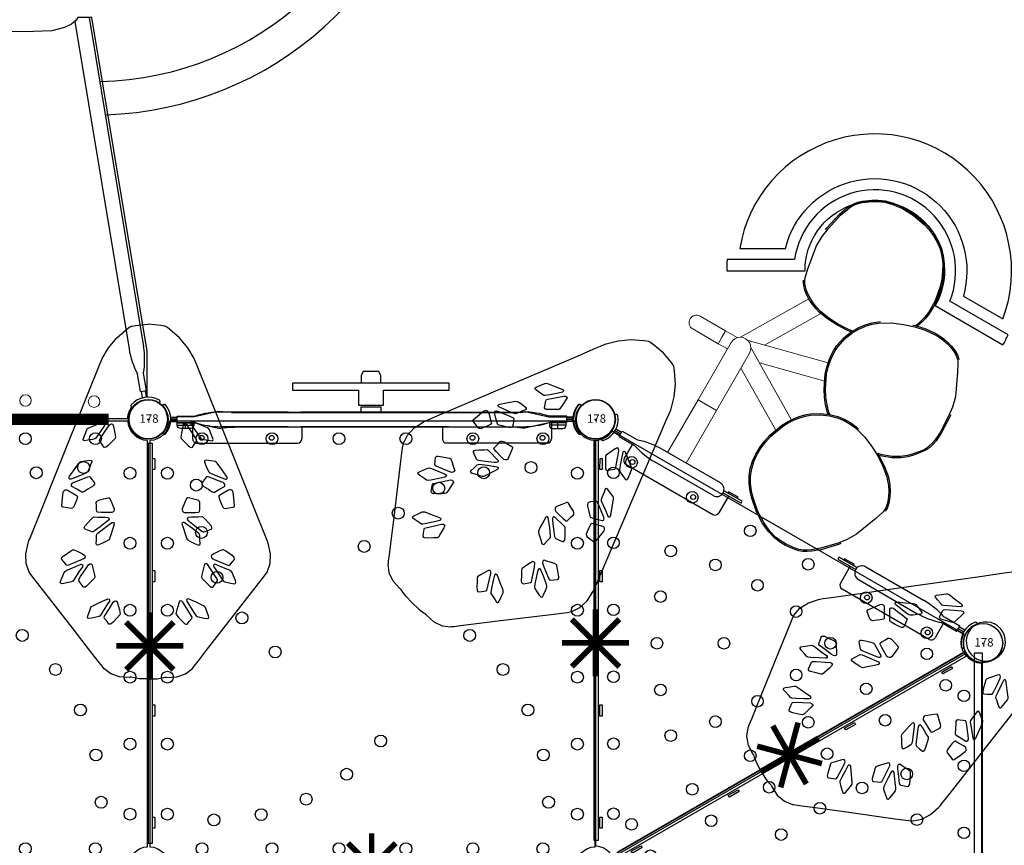
# Model space of a CAD drawing. Extents: x 5359 to 5790, y -5476 to -5115.
# Drawn here: x 5606 to 5694, y -5317 to -5243 of the extents above; entities that cross this region are included whole.
import ezdxf
from ezdxf.enums import TextEntityAlignment as Align

# ---------------------------------------------------------------- set-up
doc = ezdxf.new("R2010")
doc.units = 0
doc.header["$MEASUREMENT"] = 0
doc.layers.get('0').update_dxf_attribs({"color": 5, "linetype": 'CONTINUOUS'})
for name, color, linetype in [('2D_BARK', 38, 'CONTINUOUS'), ('2D_COMPONENT', 5, 'CONTINUOUS'), ('2D_DMPANEL', 5, 'CONTINUOUS'), ('2D_PBACCENT', 250, 'CONTINUOUS'), ('2D_PBGALV', 113, 'CONTINUOUS'), ('2D_PBHWBG', 3, 'CONTINUOUS'), ('2D_PBPOST', 5, 'CONTINUOUS'), ('2D_PBRED', 1, 'CONTINUOUS'), ('2D_PBSLIDE', 40, 'CONTINUOUS'), ('2D_PBSTAINLESS', 132, 'CONTINUOUS'), ('2D_PBVINYL', 1, 'CONTINUOUS'), ('2D_PBVIYNL', 1, 'CONTINUOUS'), ('2D_POST_11', 5, 'CONTINUOUS'), ('2D_ROOF', 4, 'CONTINUOUS'), ('2D_STAINLESS', 132, 'CONTINUOUS'), ('2D_VINYL', 1, 'CONTINUOUS'), ('2D_WOODSLICE', 43, 'CONTINUOUS'), ('CLAMP', 1, 'CONTINUOUS'), ('PHASE-1', 6, 'CONTINUOUS'), ('TXT-HT', 7, 'CONTINUOUS')]:
    doc.layers.add(name, color=color, linetype=linetype)
doc.layers.add('FL_GO', color=3, linetype='CONTINUOUS', transparency=0.5)
doc.layers.add('FL_NO', color=1, linetype='CONTINUOUS', transparency=0.5)
doc.styles.add('SIMPLEX', font='SIMPLEX.shx')

# ---------------------------------------------------------------- blocks, each defined once
blk = doc.blocks.new('PBSQRD00')
for p in [(0, 0), (0, 0), (39.96, 0), (0, -39.96), (39.96, -39.96)]:
    blk.add_point(p)
at = {"layer": '2D_VINYL'}
blk.add_line((38.183, -39.953), (38.065, -39.948), dxfattribs=at)
blk.add_lwpolyline([(0.149, -38.202, -0.389229), (1.9, -39.953), (38.202, -39.953, -0.389229), (39.953, -38.202), (39.953, -1.9, -0.389229), (38.202, -0.149), (1.9, -0.149, -0.389229), (0.149, -1.9)], format="xyb", close=True, dxfattribs=at)
for centre in [(4.815, -1.724), (11.075, -1.724), (17.059, -1.724), (23.043, -1.724), (29.027, -1.724), (35.287, -1.724), (1.724, -4.815), (29.998, -4.772), (34.224, -4.303), (38.378, -4.815), (4.303, -5.878), (25.977, -6.155), (22.356, -8.385), (4.772, -10.104), (1.724, -11.075), (38.378, -11.075), (19.313, -11.355), (6.155, -14.125), (1.724, -17.059), (38.378, -17.059), (8.385, -17.746), (28.747, -19.313), (11.355, -20.789), (31.717, -22.356), (1.724, -23.043), (38.378, -23.043), (33.947, -25.977), (1.724, -29.027), (20.789, -28.747), (38.378, -29.027), (35.33, -29.998), (17.746, -31.717), (14.125, -33.947), (35.799, -34.224), (1.724, -35.287), (10.104, -35.33), (38.378, -35.287), (5.878, -35.799), (4.815, -38.378), (11.075, -38.378), (17.059, -38.378), (23.043, -38.378), (29.027, -38.378), (35.287, -38.378)]:
    blk.add_circle(centre, 0.531, dxfattribs=at)
at = {"layer": 'TXT-HT', "style": 'SIMPLEX', "flags": 8}
blk.add_attdef('LTHT', text='', height=5, dxfattribs=at).set_placement((20.051, -22.551), align=Align.CENTER)
blk = doc.blocks.new('PB08PA00')
at = {"layer": '2D_PBVINYL', "const_width": 0.5}
for points in [[(20.02, -3), (20.02, 3)], [(22.121, 2.121), (17.879, -2.121)], [(22.141, -2.122), (17.899, 2.121)], [(23.02, 0), (17.02, 0)]]:
    blk.add_lwpolyline(points, dxfattribs=at)
at = {"layer": '2D_PBVINYL', "elevation": -0.12}
blk.add_lwpolyline([(38.124, -0.248), (38.124, 0.153), (2.376, 0.152), (2.376, -0.248)], close=True, dxfattribs=at)
at = {"layer": '2D_STAINLESS', "elevation": 0}
for points in [[(4.454, -0.393), (4.454, -0.588), (3.459, -0.588), (3.459, -0.383)], [(14.474, -0.393), (14.474, -0.588), (13.479, -0.588), (13.479, -0.383)], [(26.482, -0.393), (26.482, -0.588), (25.487, -0.588), (25.487, -0.383)]]:
    blk.add_lwpolyline(points, close=True, dxfattribs=at)
at = {"layer": '2D_STAINLESS'}
blk.add_lwpolyline([(36.502, -0.397), (36.502, -0.592), (35.506, -0.592), (35.506, -0.387)], close=True, dxfattribs=at)
blk = doc.blocks.new('PB16PA00')
at = {"layer": '2D_PBVINYL', "const_width": 0.5, "elevation": 0.12}
for points in [[(19.75, -3.153), (19.75, 2.847)], [(21.871, -2.274), (17.629, 1.969)], [(21.871, 1.969), (17.629, -2.274)], [(22.75, -0.153), (16.75, -0.153)]]:
    blk.add_lwpolyline(points, dxfattribs=at)
at = {"layer": '2D_PBVINYL'}
blk.add_lwpolyline([(37.854, -0.401), (37.854, 0.001), (2.106, 0), (2.106, -0.4)], close=True, dxfattribs=at)
at = {"layer": '2D_STAINLESS', "elevation": 0}
for points in [[(4.454, -0.393), (4.454, -0.588), (3.459, -0.588), (3.459, -0.383)], [(14.474, -0.393), (14.474, -0.588), (13.479, -0.588), (13.479, -0.383)], [(26.482, -0.393), (26.482, -0.588), (25.487, -0.588), (25.487, -0.383)]]:
    blk.add_lwpolyline(points, close=True, dxfattribs=at)
at = {"layer": '2D_STAINLESS'}
blk.add_lwpolyline([(36.502, -0.397), (36.502, -0.592), (35.506, -0.592), (35.506, -0.387)], close=True, dxfattribs=at)
blk = doc.blocks.new('PBTRVD00')
for p in [(0, 0), (0, 0), (39.96, 0), (19.98, -34.606)]:
    blk.add_point(p)
at = {"layer": '2D_PBVIYNL'}
blk.add_lwpolyline([(19.139, -32.925), (0.988, -1.488, 0.243043), (1.836, -0.021), (38.135, -0.021, 0.243043), (38.982, -1.488)], format="xyb", dxfattribs=at)
blk.add_lwpolyline([(38.982, -1.488), (20.831, -32.925)], dxfattribs=at)
for centre in [(4.749, -1.595), (11.009, -1.595), (16.993, -1.595), (22.977, -1.595), (28.962, -1.595), (35.221, -1.595), (3.809, -3.223), (36.161, -3.223), (15.815, -5.796), (19.985, -5.487), (24.156, -5.796), (11.735, -6.714), (28.235, -6.714), (6.939, -8.645), (33.032, -8.645), (12.979, -10.707), (26.991, -10.707), (19.985, -11.477), (9.931, -13.827), (14.797, -14.473), (25.173, -14.473), (30.039, -13.827), (17.15, -17.93), (22.821, -17.93), (12.923, -19.01), (27.047, -19.01), (19.985, -21.004), (15.915, -24.192), (24.055, -24.192), (19.045, -29.613), (20.925, -29.613)]:
    blk.add_circle(centre, 0.518, dxfattribs=at)
at = {"layer": '2D_PBVIYNL', "extrusion": (0, 0, -1)}
blk.add_arc((-19.985, -34.513), 1.799, 61.94325, 118.05675, dxfattribs=at)
at = {"layer": 'TXT-HT', "style": 'SIMPLEX', "flags": 8}
blk.add_attdef('LTHT', text='', height=5, dxfattribs=at).set_placement((19.985, -13.977), align=Align.CENTER)
blk = doc.blocks.new('PBSPIS00')
at = {"layer": '2D_PBACCENT'}
for p, q in [((-1.018, -1.426), (-1.038, -1.46)), ((1.424, -1.021), (1.454, -1.047)), ((0.69, -2.48), (0.146, -2.57)), ((0.146, -2.57), (0.404, -4.123)), ((0.157, -2.033), (0.244, -2.554)), ((0.507, -1.975), (0.593, -2.496)), ((0.69, -2.48), (0.948, -4.033)), ((5.286, -35.925), (0.413, -6.516)), ((6.559, -35.568), (1.71, -6.301))]:
    blk.add_line(p, q, dxfattribs=at)
for centre, radius, start, end in [((-0.835, -1.579), 0.236, 149.6157, 202.22953), ((-0.98, -1.639), 0.0787, 202.22953, 239.1092), ((0, 0), 1.988, 239.1092, 319.70584), ((0, 0), 1.752, 234.45856, 324.35648), ((1.299, -1.225), 0.236, 356.58551, 49.19934), ((1.456, -1.235), 0.0787, 319.70584, 356.58551), ((0.08, -2.046), 0.0787, 9.40752, 51.5513), ((0.584, -1.962), 0.0787, 147.26375, 189.40752), ((7.731, -5.304), 7.418, 171.0408, 189.40752), ((-5.608, -7.514), 7.418, 9.40752, 27.77425)]:
    blk.add_arc(centre, radius, start, end, dxfattribs=at)
at = {"layer": '2D_PBSLIDE'}
for points in [[(3.8, -27.224, 1.736329), (31.997, -72.345, -0.072689), (32.04, -72.286), (35.312, -68.957)], [(4.295, -30.212, 1.909489), (30.973, -67.231)]]:
    blk.add_lwpolyline(points, format="xyb", dxfattribs=at)
blk.add_lwpolyline([(6.287, -35.914), (6.435, -35.67), (6.841, -35.338), (7.468, -35.031), (8.624, -34.736), (10.235, -34.674), (27.983, -34.631), (29.591, -34.663), (31.145, -34.738), (32.378, -35.017), (33.011, -35.338), (33.214, -35.467), (33.386, -35.735), (33.504, -35.938)], dxfattribs=at)
at = {"layer": '2D_PBVINYL', "elevation": 0.25}
blk.add_lwpolyline([(38.132, -0.079), (1.829, -0.079), (1.828, -0.089), (1.822, -0.139), (1.818, -0.171), (1.815, -0.197, -0.13215), (1.483, -1.077)], format="xyb", dxfattribs=at)
blk.add_lwpolyline([(0.079, -1.987), (0.079, -6.084), (5.02, -35.906), (6.292, -35.906)], dxfattribs=at)
at = {"layer": '2D_PBVINYL', "lineweight": 15}
for centre in [(4.838, -1.584), (10.964, -1.688)]:
    blk.add_circle(centre, 0.519, dxfattribs=at)
at = {"layer": 'CLAMP'}
blk.add_circle((0, 0, 40.969), 1.75, dxfattribs=at)
blk = doc.blocks.new('PBHWBG00')
blk.add_point((0, 0))
at = {"layer": '2D_PBHWBG', "const_width": 1}
blk.add_lwpolyline([(3.5, 0), (36.46875, 0)], dxfattribs=at)
blk = doc.blocks.new('200203767')
at = {"layer": '2D_DMPANEL'}
for p, q in [((4.331, 2.126), (13.307, 2.126)), ((35.629, 2.126), (26.653, 2.126)), ((1.24, 1.238), (1.27, 1.263)), ((3.937, 0.276), (3.937, 1.732)), ((13.701, 0.657), (13.701, 1.732)), ((26.259, 0.657), (26.259, 1.732)), ((36.023, 0.276), (36.023, 1.732)), ((38.72, 1.238), (38.69, 1.263)), ((1.988, 0), (2.559, 0)), ((2.031, 0.177), (2.559, 0.177)), ((2.031, 0), (2.559, 0)), ((2.031, 0), (2.559, 0)), ((2.559, 0.276), (2.559, -0.276)), ((2.559, 0.276), (4.134, 0.276)), ((12.48, 0.657), (6.496, 0.657)), ((27.48, 0.657), (12.48, 0.657)), ((27.48, 0.657), (33.464, 0.657)), ((37.401, 0.276), (35.826, 0.276)), ((37.401, 0.276), (37.401, -0.276)), ((37.929, 0.177), (37.401, 0.177)), ((37.929, 0), (37.401, 0)), ((37.929, 0), (37.401, 0)), ((37.972, 0), (37.401, 0)), ((2.031, -0.177), (2.559, -0.177)), ((2.559, -0.276), (4.134, -0.276)), ((12.48, -0.657), (6.496, -0.657)), ((27.48, -0.657), (12.48, -0.657)), ((27.48, -0.657), (33.464, -0.657)), ((37.401, -0.276), (35.826, -0.276)), ((37.929, -0.177), (37.401, -0.177)), ((1.24, -1.238), (1.27, -1.263)), ((38.72, -1.238), (38.69, -1.263))]:
    blk.add_line(p, q, dxfattribs=at)
at = {"layer": '2D_DMPANEL', "elevation": -0.002}
for points in [[(13.156, 0.661), (26.344, 0.661)], [(13.156, -0.654), (26.344, -0.654)]]:
    blk.add_lwpolyline(points, dxfattribs=at)
at = {"layer": '2D_DMPANEL'}
for centre in [(4.744, 1.654), (11.004, 1.654), (28.956, 1.654), (35.216, 1.654)]:
    blk.add_circle(centre, 0.217, dxfattribs=at)
for centre, radius, start, end in [((4.331, 1.732), 0.394, 90, 180), ((13.307, 1.732), 0.394, 0, 90), ((26.653, 1.732), 0.394, 90, 180), ((35.629, 1.732), 0.394, 360, 90), ((0, 0), 1.752, 315.05104, 44.94896), ((1.421, 1.081), 0.236, 77.17799, 129.79182), ((1.456, 1.235), 0.0787, 40.29832, 77.17799), ((0, 0), 1.988, 319.70168, 40.29832), ((39.96, 0), 1.988, 139.70168, 220.29832), ((39.96, 0), 1.752, 135.05104, 224.94896), ((38.504, 1.235), 0.0787, 102.82201, 139.70168), ((38.539, 1.081), 0.236, 50.20818, 102.82201), ((2.031, 0.256), 0.0787, 227.85622, 270), ((6.496, -6.76), 7.418, 90, 108.36672), ((33.464, -6.76), 7.418, 71.63328, 90), ((37.929, 0.256), 0.0787, 270, 312.14378), ((2.031, -0.256), 0.0787, 90, 132.14378), ((6.496, 6.76), 7.418, 251.63328, 270), ((33.464, 6.76), 7.418, 270, 288.36672), ((37.929, -0.256), 0.0787, 47.85622, 90), ((1.421, -1.081), 0.236, 230.20818, 282.82201), ((1.456, -1.235), 0.0787, 282.82201, 319.70168), ((38.504, -1.235), 0.0787, 220.29832, 257.17799), ((38.539, -1.081), 0.236, 257.17799, 309.79182)]:
    blk.add_arc(centre, radius, start, end, dxfattribs=at)
at = {"layer": 'CLAMP'}
for centre in [(0, 0, 36.043), (39.96, 0, 36.043)]:
    blk.add_circle(centre, 1.75, dxfattribs=at)
blk = doc.blocks.new('PBLGSC00')
at = {"layer": '2D_BARK'}
for points, elevation in [([(15.456, -1.351), (15.59, -1.183), (16.725, 0.025), (17.35, 0.554), (17.68, 0.777), (18.02, 0.959), (18.372, 1.093), (18.748, 1.182), (19.636, 1.263), (20.179, 1.261), (20.81, 1.186), (21.547, 0.981), (22.408, 0.591)], -10.823), ([(22.408, 0.591), (23.384, -0.027), (24.367, -0.864), (24.818, -1.358), (25.22, -1.899), (25.555, -2.485), (25.808, -3.113), (25.964, -3.778), (26.029, -4.468), (26.012, -5.171), (25.922, -5.873), (25.768, -6.56), (25.304, -7.836), (25.011, -8.398), (24.69, -8.894), (24.346, -9.327), (23.984, -9.699), (23.609, -10.018), (22.841, -10.509), (22.083, -10.839), (21.367, -11.04), (20.696, -11.134), (20.063, -11.14), (19.464, -11.073), (19.195, -11.004)], -10.823), ([(16.656, -10), (16.393, -9.86), (15.566, -9.316), (14.858, -8.73), (14.544, -8.4), (14.251, -8.03), (13.979, -7.615), (13.744, -7.175), (13.564, -6.734), (13.458, -6.318), (13.437, -6.126), (13.436, -5.943), (13.446, -5.841)], -10.823), ([(12.692, -16.219), (12.671, -16.045), (12.604, -14.388), (12.663, -13.572), (12.735, -13.18), (12.843, -12.81), (12.994, -12.465), (13.194, -12.134), (13.758, -11.443), (14.139, -11.057), (14.635, -10.659), (15.297, -10.277), (16.179, -9.936)], -22.823), ([(16.179, -9.936), (16.426, -9.877)], -22.823), ([(22.198, -10.789), (22.326, -10.893), (22.816, -11.397), (23.254, -11.953), (23.637, -12.544), (24.222, -13.769), (24.419, -14.372), (24.548, -14.948), (24.616, -15.497), (24.628, -16.016), (24.593, -16.507), (24.406, -17.399), (24.11, -18.171), (23.753, -18.823), (23.35, -19.368), (22.911, -19.824), (22.444, -20.205), (22.28, -20.304)], -22.823), ([(24.1, -18.191), (24.465, -18.14), (25.522, -18.096), (26.51, -18.144), (27.417, -18.289), (27.856, -18.413), (28.296, -18.583), (28.741, -18.802), (29.167, -19.063), (29.546, -19.351), (29.85, -19.655), (29.965, -19.809), (30.059, -19.967), (30.102, -20.061)], -34.823), ([(19.641, -21.48), (19.426, -21.548), (18.46, -21.757), (17.546, -21.852), (17.09, -21.846), (16.621, -21.796), (16.134, -21.699), (15.655, -21.558), (15.214, -21.378), (14.843, -21.163), (14.691, -21.043), (14.56, -20.915), (14.519, -20.866)], -22.823), ([(25.654, -30.153), (24.499, -30.118), (23.227, -29.897), (22.587, -29.7), (21.966, -29.439), (21.379, -29.105), (20.843, -28.692), (20.37, -28.199), (19.963, -27.637), (19.62, -27.023), (19.341, -26.373), (19.125, -25.703), (18.876, -24.368), (18.842, -23.736), (18.867, -23.145), (18.943, -22.598), (19.066, -22.093), (19.227, -21.628), (19.248, -21.586)], -34.823), ([(30.651, -24.966), (30.623, -25.16), (30.259, -26.778), (29.99, -27.551), (29.82, -27.911), (29.62, -28.241), (29.384, -28.534), (29.106, -28.803), (28.382, -29.324), (27.914, -29.598), (27.332, -29.854), (26.593, -30.052), (25.654, -30.153)], -34.823)]:
    blk.add_lwpolyline(points, dxfattribs=dict(at, elevation=elevation))
at = {"layer": '2D_PBACCENT'}
for p, q in [((4.331, 2.126), (13.307, 2.126)), ((35.629, 2.126), (26.653, 2.126)), ((1.24, 1.238), (1.27, 1.263)), ((3.937, 0.276), (3.937, 1.732)), ((13.701, -0.009), (13.701, 1.732)), ((26.259, -0.009), (26.259, 1.732)), ((36.023, 0.276), (36.023, 1.732)), ((38.72, 1.238, 38.386), (38.69, 1.263, 38.386)), ((1.988, 0), (2.559, 0)), ((2.031, 0.177), (2.559, 0.177)), ((2.031, 0), (2.559, 0)), ((2.031, 0), (2.559, 0)), ((2.559, 0.276), (2.559, -0.276)), ((2.559, 0.276), (4.134, 0.276)), ((12.48, 0.657), (6.496, 0.657)), ((27.48, 0.657), (33.464, 0.657)), ((37.401, 0.276), (35.826, 0.276)), ((37.401, 0.276), (37.401, -0.276)), ((37.929, 0.177), (37.401, 0.177)), ((37.929, 0), (37.401, 0)), ((37.929, 0), (37.401, 0)), ((37.972, 0), (37.401, 0)), ((2.031, -0.177), (2.559, -0.177)), ((2.559, -0.276), (4.134, -0.276)), ((12.48, -0.657), (6.496, -0.657)), ((13.104, -0.208, -2), (14.991, -0.208, -2)), ((14.991, -0.009, -2), (13.138, -0.009, -2)), ((14.991, -0.208, -2), (14.991, -0.009, -2)), ((26.822, -0.009, -2), (24.969, -0.009, -2)), ((24.969, -0.009, -2), (24.969, -0.208, -2)), ((24.969, -0.208, -2), (26.856, -0.208, -2)), ((27.48, -0.657), (33.464, -0.657)), ((37.401, -0.276), (35.826, -0.276)), ((37.929, -0.177), (37.401, -0.177)), ((1.24, -1.238), (1.27, -1.263)), ((38.72, -1.238, 38.386), (38.69, -1.263, 38.386)), ((38.722, -1.24), (38.697, -1.27))]:
    blk.add_line(p, q, dxfattribs=at)
at = {"layer": '2D_PBACCENT', "linetype": 'Continuous', "lineweight": 15}
for p, q in [((31.023, -0.662), (31.023, -6.092)), ((32.925, -6.092), (32.925, -0.661)), ((31.023, -6.092), (31.023, -11.998)), ((31.023, -6.092), (31.974, -6.092)), ((32.925, -6.092), (31.023, -6.092)), ((31.974, -6.092), (32.925, -6.092)), ((32.925, -11.998), (32.925, -6.092)), ((31.023, -10.468), (25.548, -7.222)), ((24.827, -8.726), (31.119, -12.456)), ((33.864, -11.34), (32.925, -11.34)), ((36.502, -11.34), (33.864, -11.34)), ((33.864, -12.655), (33.864, -11.34)), ((33.864, -11.34), (33.864, -11.998)), ((29.825, -11.689), (23.946, -13.192)), ((33.864, -11.998), (33.864, -12.655)), ((24.507, -14.763), (31.694, -12.927)), ((28.862, -18.876), (32.433, -12.853)), ((32.689, -12.655), (33.864, -12.655)), ((33.864, -12.655), (36.502, -12.655)), ((30.237, -13.299), (27.29, -18.269))]:
    blk.add_line(p, q, dxfattribs=at)
at = {"layer": '2D_PBACCENT'}
for centre, radius, start, end in [((4.331, 1.732), 0.394, 90, 180), ((13.307, 1.732), 0.394, 0, 90), ((26.653, 1.732), 0.394, 90, 180), ((35.629, 1.732), 0.394, 360, 90), ((0, 0), 1.752, 315.05104, 44.94896), ((1.421, 1.081), 0.236, 77.17799, 129.79182), ((1.456, 1.235), 0.0787, 40.29832, 77.17799), ((0, 0), 1.988, 319.70168, 40.29832), ((39.96, 0, 38.386), 1.988, 139.70168, 220.29832), ((39.96, 0, 38.386), 1.752, 135.05104, 224.94896), ((38.504, 1.235, 38.386), 0.0787, 102.82201, 139.70168), ((38.539, 1.081, 38.386), 0.236, 50.20818, 102.82201), ((2.031, 0.256), 0.0787, 227.85622, 270), ((6.496, -6.76), 7.418, 90, 108.36672), ((12.48, 0), 0.657, 270, 90), ((27.48, 0), 0.657, 90, 270), ((33.464, -6.76), 7.418, 71.63328, 90), ((37.929, 0.256, 38.386), 0.0787, 270, 312.14378), ((2.031, -0.256), 0.0787, 90, 132.14378), ((6.496, 6.76), 7.418, 251.63328, 270), ((33.464, 6.76), 7.418, 270, 288.36672), ((37.929, -0.256, 38.386), 0.0787, 47.85622, 90), ((1.421, -1.081), 0.236, 230.20818, 282.82201), ((1.456, -1.235), 0.0787, 282.82201, 319.70168), ((38.504, -1.235, 38.386), 0.0787, 220.29832, 257.17799), ((38.539, -1.081, 38.386), 0.236, 257.17799, 309.79182), ((39.96, 0), 1.752, 225.05104, 314.94896)]:
    blk.add_arc(centre, radius, start, end, dxfattribs=at)
at = {"layer": '2D_PBACCENT', "linetype": 'Continuous', "lineweight": 15}
for start, end in [(270, 90), (0, 90), (270, 0)]:
    blk.add_arc((36.502, -11.998), 0.657, start, end, dxfattribs=at)
at = {"layer": '2D_PBACCENT', "lineweight": 15}
blk.add_arc((31.974, -11.998), 0.951, 180, 0, dxfattribs=at)
at = {"layer": '2D_PBSTAINLESS'}
for centre in [(4.744, 1.654), (11.004, 1.654), (28.956, 1.654), (35.216, 1.654)]:
    blk.add_circle(centre, 0.217, dxfattribs=at)
at = {"layer": '2D_STAINLESS', "elevation": -2}
for points in [[(13.494, -0.214), (13.494, -0.335), (14.494, -0.335), (14.494, -0.208)], [(25.466, -0.214), (25.466, -0.335), (26.466, -0.335), (26.466, -0.214)]]:
    blk.add_lwpolyline(points, dxfattribs=at)
at = {"layer": '2D_WOODSLICE', "elevation": -10.823}
blk.add_lwpolyline([(22.348, 0.48), (23.31, -0.128), (24.28, -0.954), (24.721, -1.438), (25.115, -1.968), (25.443, -2.54), (25.688, -3.15), (25.84, -3.798), (25.904, -4.473), (25.888, -5.162), (25.799, -5.852), (25.648, -6.525), (25.189, -7.786), (24.903, -8.335), (24.589, -8.821), (24.252, -9.244), (23.899, -9.608), (23.535, -9.917), (22.782, -10.399), (22.041, -10.721), (21.342, -10.917), (20.687, -11.009), (20.07, -11.015), (19.486, -10.95), (18.386, -10.667), (17.378, -10.246), (16.457, -9.752), (15.64, -9.216), (14.944, -8.639), (14.638, -8.318), (14.352, -7.957), (14.087, -7.552), (13.858, -7.121), (13.683, -6.694), (13.581, -6.295), (13.562, -6.119), (13.561, -5.949), (13.578, -5.782), (13.61, -5.616), (13.858, -4.834), (14.64, -2.775), (15.142, -1.944), (15.684, -1.265), (16.812, -0.066), (17.426, 0.454), (17.745, 0.67), (18.072, 0.845), (18.408, 0.973), (18.768, 1.058), (19.642, 1.138), (20.171, 1.137), (20.786, 1.063), (21.504, 0.863)], close=True, dxfattribs=at)
at = {"layer": '2D_WOODSLICE'}
for points, elevation in [([(22.067, -10.843), (22.242, -10.985), (22.722, -11.48), (23.153, -12.026), (23.528, -12.605), (24.106, -13.816), (24.298, -14.405), (24.425, -14.97), (24.491, -15.506), (24.503, -16.013), (24.469, -16.489), (24.286, -17.364), (23.997, -18.118), (23.647, -18.755), (23.254, -19.287), (22.826, -19.731), (22.371, -20.103), (21.399, -20.69), (20.393, -21.115), (19.395, -21.427), (18.44, -21.634), (17.541, -21.727), (17.098, -21.721), (16.639, -21.672), (16.164, -21.577), (15.697, -21.44), (15.27, -21.265), (14.913, -21.059), (14.774, -20.949), (14.652, -20.83), (14.545, -20.701), (14.449, -20.563), (14.064, -19.838), (13.142, -17.837), (12.9, -16.898), (12.795, -16.035), (12.729, -14.391), (12.788, -13.587), (12.856, -13.209), (12.96, -12.852), (13.105, -12.523), (13.296, -12.206), (13.851, -11.527), (14.223, -11.15), (14.706, -10.763), (15.352, -10.39), (16.216, -10.055)], -22.823), ([(16.216, -10.055), (16.592, -9.967)], -22.823), ([(24.025, -18.327), (24.477, -18.265), (25.521, -18.222), (26.497, -18.269), (27.39, -18.411), (27.816, -18.532), (28.246, -18.698), (28.681, -18.912), (29.097, -19.166), (29.464, -19.445), (29.755, -19.737), (29.861, -19.879), (29.948, -20.025), (30.018, -20.177), (30.075, -20.336), (30.259, -21.136), (30.632, -23.307), (30.622, -24.277), (30.5, -25.138), (30.139, -26.743), (29.874, -27.504), (29.71, -27.852), (29.517, -28.169), (29.292, -28.45), (29.025, -28.706), (28.314, -29.219), (27.857, -29.487), (27.29, -29.735), (26.57, -29.928), (25.649, -30.028)], -34.823), ([(25.649, -30.028), (24.511, -29.993), (23.256, -29.775), (22.63, -29.583), (22.021, -29.326), (21.449, -29), (20.927, -28.599), (20.467, -28.119), (20.069, -27.57), (19.733, -26.968), (19.458, -26.329), (19.246, -25.673), (19.001, -24.354), (18.968, -23.735), (18.991, -23.157), (19.066, -22.622), (19.186, -22.128), (19.342, -21.677), (19.405, -21.552)], -34.823)]:
    blk.add_lwpolyline(points, dxfattribs=dict(at, elevation=elevation))
at = {"layer": 'CLAMP'}
for centre in [(0, 0, 38.386), (39.96, 0, 38.386)]:
    blk.add_circle(centre, 1.75, dxfattribs=at)
at = {"layer": 'FL_GO'}
blk.add_lwpolyline([(17.021, -25.98), (12.939, -25.98, 1.102675), (36.461, -19.677), (32.926, -21.718, -1.016588)], format="xyb", close=True, dxfattribs=at)
at = {"layer": 'FL_NO'}
blk.add_lwpolyline([(18.775, -23.98), (11.775, -23.98, 0.018911), (11.812, -24.98), (17.844, -24.98, 1.131374), (31.713, -21.264), (36.937, -18.248, 0.018911), (36.47, -17.363), (30.408, -20.863, -1.303225)], format="xyb", close=True, dxfattribs=at)
blk = doc.blocks.new('200203777')
at = {"layer": '2D_POST_11'}
for start, end in [(0, 180), (180, 0)]:
    blk.add_arc((0, 0), 1.75, start, end, dxfattribs=at)
at = {"layer": '2D_ROOF'}
for points in [[(0, 23.207), (-0.812, 23.178), (-1.373, 23.081), (-1.481, 23.057), (-1.484, 23.056), (-1.491, 23.055), (-1.52, 23.052), (-1.574, 23.052), (-1.587, 23.053), (-1.594, 23.054), (-1.672, 23.06), (-2.567, 23.006), (-3.349, 22.731), (-3.956, 22.254), (-4.017, 22.183), (-4.122, 22.05), (-4.491, 21.577), (-5.229, 20.63), (-6.705, 18.735), (-9.657, 14.947), (-10.395, 14), (-10.631, 13.65), (-10.897, 12.893), (-10.932, 12.009), (-10.734, 11.069), (-10.652, 10.834), (-10.59, 10.676), (-10.405, 10.217), (-9.667, 8.38), (-8.191, 4.706), (-5.239, -2.641), (-4.501, -4.478), (-4.316, -4.937), (-4.23, -5.152), (-4.206, -5.21), (-4.102, -5.445), (-3.551, -6.387), (-2.813, -7.276), (-1.945, -8.039), (-1.716, -8.204), (-1.601, -8.282), (-1.595, -8.286), (-1.582, -8.293), (-1.556, -8.305), (-1.5, -8.323), (-1.486, -8.326), (-1.426, -8.34), (-1.147, -8.397), (0, -8.499)], [(0, 23.207), (0.812, 23.178), (1.373, 23.081), (1.481, 23.057), (1.484, 23.056), (1.491, 23.055), (1.52, 23.052), (1.574, 23.052), (1.587, 23.053), (1.594, 23.054), (1.672, 23.06), (2.567, 23.006), (3.349, 22.731), (3.956, 22.254), (4.017, 22.183), (4.122, 22.05), (4.491, 21.577), (5.229, 20.63), (6.705, 18.735), (9.657, 14.947), (10.395, 14), (10.631, 13.65), (10.897, 12.893), (10.932, 12.009), (10.734, 11.069), (10.652, 10.834), (10.59, 10.676), (10.405, 10.217), (9.667, 8.38), (8.191, 4.706), (5.239, -2.641), (4.501, -4.478), (4.316, -4.937), (4.23, -5.152), (4.206, -5.21), (4.102, -5.445), (3.551, -6.387), (2.813, -7.276), (1.945, -8.039), (1.716, -8.204), (1.601, -8.282), (1.595, -8.286), (1.582, -8.293), (1.556, -8.305), (1.5, -8.323), (1.486, -8.326), (1.426, -8.34), (1.147, -8.397), (0, -8.499)]]:
    blk.add_lwpolyline(points, dxfattribs=at)
for points in [[(-4.951, 16.655), (-4.291, 16.352), (-3.662, 16.063), (-3.559, 16.042), (-3.479, 16.072), (-3.443, 16.144), (-3.46, 16.242), (-3.709, 16.645), (-4.099, 17.264), (-4.287, 17.547), (-4.386, 17.616), (-4.634, 17.675), (-5.049, 17.764), (-5.301, 17.811), (-5.382, 17.781), (-5.418, 17.708), (-5.388, 17.574), (-5.243, 17.17), (-5.116, 16.819), (-5.049, 16.723)], [(-3.89, 17.583), (-3.456, 16.895), (-3.113, 16.352), (-3.011, 16.263), (-2.898, 16.227), (-2.803, 16.253), (-2.73, 16.441), (-2.573, 17.02), (-2.487, 17.37), (-2.526, 17.483), (-2.755, 17.735), (-3.124, 18.128), (-3.291, 18.284), (-3.405, 18.321), (-3.5, 18.295), (-3.675, 18.076), (-3.896, 17.792), (-3.929, 17.694)], [(3.89, 17.583), (3.456, 16.895), (3.113, 16.352), (3.011, 16.263), (2.898, 16.227), (2.803, 16.253), (2.73, 16.441), (2.573, 17.02), (2.487, 17.37), (2.526, 17.483), (2.755, 17.735), (3.124, 18.128), (3.291, 18.284), (3.405, 18.321), (3.5, 18.295), (3.675, 18.076), (3.896, 17.792), (3.929, 17.694)], [(4.951, 16.655), (4.291, 16.352), (3.662, 16.063), (3.559, 16.042), (3.479, 16.072), (3.443, 16.144), (3.46, 16.242), (3.709, 16.645), (4.099, 17.264), (4.287, 17.547), (4.386, 17.616), (4.634, 17.675), (5.049, 17.764), (5.301, 17.811), (5.382, 17.781), (5.418, 17.708), (5.388, 17.574), (5.243, 17.17), (5.116, 16.819), (5.049, 16.723)], [(-5.821, 14.958), (-6.03, 14.664), (-6.198, 14.424), (-6.202, 14.322), (-6.035, 14.046), (-5.584, 13.363), (-5.331, 12.994), (-5.219, 12.92), (-5.11, 12.904), (-5.03, 12.951), (-4.943, 13.295), (-4.808, 13.886), (-4.779, 14.104), (-4.839, 14.215), (-5.16, 14.545), (-5.522, 14.915), (-5.632, 14.988), (-5.743, 15.004)], [(5.821, 14.958), (6.03, 14.664), (6.198, 14.424), (6.202, 14.322), (6.035, 14.046), (5.584, 13.363), (5.331, 12.994), (5.219, 12.92), (5.11, 12.904), (5.03, 12.951), (4.943, 13.295), (4.808, 13.886), (4.779, 14.104), (4.839, 14.215), (5.16, 14.545), (5.522, 14.915), (5.632, 14.988), (5.743, 15.004)], [(-6.841, 14.527), (-7.13, 14.584), (-7.544, 14.661), (-7.751, 14.689), (-7.823, 14.65), (-7.85, 14.571), (-7.795, 14.394), (-7.637, 13.988), (-7.515, 13.68), (-7.439, 13.586), (-7.264, 13.493), (-6.602, 13.207), (-6.047, 12.967), (-5.946, 12.956), (-5.873, 12.995), (-5.847, 13.074), (-5.874, 13.174), (-6.182, 13.643), (-6.588, 14.258), (-6.741, 14.466)], [(6.841, 14.527), (7.13, 14.584), (7.544, 14.661), (7.751, 14.689), (7.823, 14.65), (7.85, 14.571), (7.795, 14.394), (7.637, 13.988), (7.515, 13.68), (7.439, 13.586), (7.264, 13.493), (6.602, 13.207), (6.047, 12.967), (5.946, 12.956), (5.873, 12.995), (5.847, 13.074), (5.874, 13.174), (6.182, 13.643), (6.588, 14.258), (6.741, 14.466)], [(-7.296, 13.021), (-7.506, 12.774), (-7.707, 12.539), (-7.731, 12.458), (-7.703, 12.36), (-7.628, 12.267), (-7.334, 12.061), (-6.937, 11.786), (-6.751, 11.671), (-6.649, 11.659), (-6.356, 11.796), (-5.881, 12.03), (-5.651, 12.154), (-5.626, 12.236), (-5.654, 12.333), (-5.729, 12.427), (-5.897, 12.518), (-6.559, 12.804), (-7.122, 13.047), (-7.223, 13.059)], [(7.296, 13.021), (7.506, 12.774), (7.707, 12.539), (7.731, 12.458), (7.703, 12.36), (7.628, 12.267), (7.334, 12.061), (6.937, 11.786), (6.751, 11.671), (6.649, 11.659), (6.356, 11.796), (5.881, 12.03), (5.651, 12.154), (5.626, 12.236), (5.654, 12.333), (5.729, 12.427), (5.897, 12.518), (6.559, 12.804), (7.122, 13.047), (7.223, 13.059)], [(-4.636, 11.115), (-4.624, 10.737), (-4.612, 10.375), (-4.579, 10.275), (-4.502, 10.184), (-3.96, 9.767), (-3.354, 9.302), (-3.218, 9.22), (-3.118, 9.212), (-3.049, 9.253), (-3.025, 9.336), (-3.127, 9.68), (-3.327, 10.314), (-3.447, 10.671), (-3.525, 10.764), (-3.732, 10.877), (-4.149, 11.086), (-4.444, 11.229), (-4.543, 11.238), (-4.613, 11.196)], [(4.636, 11.115), (4.624, 10.737), (4.612, 10.375), (4.579, 10.275), (4.502, 10.184), (3.96, 9.767), (3.354, 9.302), (3.218, 9.22), (3.118, 9.212), (3.049, 9.253), (3.025, 9.336), (3.127, 9.68), (3.327, 10.314), (3.447, 10.671), (3.525, 10.764), (3.732, 10.877), (4.149, 11.086), (4.444, 11.229), (4.543, 11.238), (4.613, 11.196)], [(-5.009, 10.041), (-5.332, 9.921), (-5.642, 9.806), (-5.7, 9.75), (-5.708, 9.662), (-5.663, 9.561), (-5.424, 9.292), (-5.101, 8.932), (-4.944, 8.773), (-4.839, 8.727), (-4.468, 8.731), (-3.862, 8.747), (-3.564, 8.763), (-3.505, 8.82), (-3.498, 8.907), (-3.543, 9.008), (-3.69, 9.14), (-4.295, 9.605), (-4.811, 10), (-4.914, 10.045)], [(5.009, 10.041), (5.332, 9.921), (5.642, 9.806), (5.7, 9.75), (5.708, 9.662), (5.663, 9.561), (5.424, 9.292), (5.101, 8.932), (4.944, 8.773), (4.839, 8.727), (4.468, 8.731), (3.862, 8.747), (3.564, 8.763), (3.505, 8.82), (3.498, 8.907), (3.543, 9.008), (3.69, 9.14), (4.295, 9.605), (4.811, 10), (4.914, 10.045)], [(-7.717, 7.718), (-7.651, 7.044), (-7.598, 6.512), (-7.54, 6.401), (-7.439, 6.317), (-7.323, 6.283), (-7.135, 6.365), (-6.631, 6.653), (-6.334, 6.832), (-6.311, 6.925), (-6.411, 7.209), (-6.578, 7.659), (-6.666, 7.848), (-6.77, 7.934), (-6.884, 7.967), (-7.2, 7.92), (-7.602, 7.855), (-7.694, 7.81)], [(-4.402, 7.208), (-3.985, 7.107), (-3.584, 7.01), (-3.49, 7.013), (-3.428, 7.065), (-3.248, 7.5), (-3.048, 7.985), (-3.028, 8.101), (-3.071, 8.201), (-3.156, 8.286), (-3.259, 8.335), (-3.593, 8.334), (-4.199, 8.319), (-4.536, 8.303), (-4.599, 8.25), (-4.616, 8.071), (-4.629, 7.702), (-4.634, 7.442), (-4.59, 7.341), (-4.506, 7.257)], [(4.402, 7.208), (3.985, 7.107), (3.584, 7.01), (3.49, 7.013), (3.428, 7.065), (3.248, 7.5), (3.048, 7.985), (3.028, 8.101), (3.071, 8.201), (3.156, 8.286), (3.259, 8.335), (3.593, 8.334), (4.199, 8.319), (4.536, 8.303), (4.599, 8.25), (4.616, 8.071), (4.629, 7.702), (4.634, 7.442), (4.59, 7.341), (4.506, 7.257)], [(7.717, 7.718), (7.651, 7.044), (7.598, 6.512), (7.54, 6.401), (7.439, 6.317), (7.323, 6.283), (7.135, 6.365), (6.631, 6.653), (6.334, 6.832), (6.311, 6.925), (6.411, 7.209), (6.578, 7.659), (6.666, 7.848), (6.77, 7.934), (6.884, 7.967), (7.2, 7.92), (7.602, 7.855), (7.694, 7.81)], [(-5.927, 6.495), (-6.381, 6.236), (-6.814, 5.988), (-6.861, 5.924), (-6.856, 5.829), (-6.802, 5.732), (-6.709, 5.653), (-6.279, 5.48), (-5.616, 5.219), (-5.311, 5.108), (-5.221, 5.124), (-5.1, 5.273), (-4.906, 5.533), (-4.794, 5.696), (-4.799, 5.791), (-4.854, 5.889), (-4.982, 5.991), (-5.385, 6.252), (-5.735, 6.477), (-5.839, 6.511)], [(5.927, 6.495), (6.381, 6.236), (6.814, 5.988), (6.861, 5.924), (6.856, 5.829), (6.802, 5.732), (6.709, 5.653), (6.279, 5.48), (5.616, 5.219), (5.311, 5.108), (5.221, 5.124), (5.1, 5.273), (4.906, 5.533), (4.794, 5.696), (4.799, 5.791), (4.854, 5.889), (4.982, 5.991), (5.385, 6.252), (5.735, 6.477), (5.839, 6.511)], [(-7.019, 5.087), (-6.59, 4.479), (-6.182, 3.901), (-6.095, 3.818), (-5.99, 3.773), (-5.619, 3.719), (-5.21, 3.66), (-5.097, 3.664), (-5.04, 3.72), (-5.032, 3.81), (-5.141, 4.073), (-5.315, 4.478), (-5.419, 4.701), (-5.508, 4.785), (-5.843, 4.925), (-6.506, 5.186), (-6.905, 5.338), (-7, 5.331), (-7.056, 5.276), (-7.064, 5.186)], [(7.019, 5.087), (6.59, 4.479), (6.182, 3.901), (6.095, 3.818), (5.99, 3.773), (5.619, 3.719), (5.21, 3.66), (5.097, 3.664), (5.04, 3.72), (5.032, 3.81), (5.141, 4.073), (5.315, 4.478), (5.419, 4.701), (5.508, 4.785), (5.843, 4.925), (6.506, 5.186), (6.905, 5.338), (7, 5.331), (7.056, 5.276), (7.064, 5.186)], [(-5.792, 1.717), (-5.629, 1.312), (-5.473, 0.924), (-5.408, 0.828), (-5.31, 0.758), (-4.717, 0.508), (-4.054, 0.23), (-3.914, 0.191), (-3.832, 0.22), (-3.795, 0.29), (-3.81, 0.388), (-4.029, 0.724), (-4.442, 1.336), (-4.681, 1.68), (-4.778, 1.75), (-4.987, 1.796), (-5.399, 1.867), (-5.687, 1.913), (-5.769, 1.885), (-5.806, 1.814)], [(-4.303, 1.745), (-3.844, 1.065), (-3.48, 0.528), (-3.376, 0.443), (-3.263, 0.411), (-3.171, 0.441), (-3.109, 0.636), (-2.984, 1.233), (-2.917, 1.593), (-2.961, 1.705), (-3.198, 1.952), (-3.579, 2.335), (-3.751, 2.486), (-3.864, 2.518), (-3.956, 2.488), (-4.116, 2.256), (-4.319, 1.957), (-4.347, 1.856)], [(4.303, 1.745), (3.844, 1.065), (3.48, 0.528), (3.376, 0.443), (3.263, 0.411), (3.171, 0.441), (3.109, 0.636), (2.984, 1.233), (2.917, 1.593), (2.961, 1.705), (3.198, 1.952), (3.579, 2.335), (3.751, 2.486), (3.864, 2.518), (3.956, 2.488), (4.116, 2.256), (4.319, 1.957), (4.347, 1.856)], [(5.792, 1.717), (5.629, 1.312), (5.473, 0.924), (5.408, 0.828), (5.31, 0.758), (4.717, 0.508), (4.054, 0.23), (3.914, 0.191), (3.832, 0.22), (3.795, 0.29), (3.81, 0.388), (4.029, 0.724), (4.442, 1.336), (4.681, 1.68), (4.778, 1.75), (4.987, 1.796), (5.399, 1.867), (5.687, 1.913), (5.769, 1.885), (5.806, 1.814)]]:
    blk.add_lwpolyline(points, close=True, dxfattribs=at)
blk = doc.blocks.new('200203639')
at = {"layer": '2D_COMPONENT', "elevation": -0.001}
blk.add_lwpolyline([(0.883, -0.089), (39.336, -0.089), (39.336, -0.759), (0.883, -0.759)], close=True, dxfattribs=at)
blk = doc.blocks.new('PB178P00')
at = {"layer": '2D_PBPOST'}
blk.add_circle((0, 0), 1.75, dxfattribs=at)
blk.add_circle((0, 0), 1.75, dxfattribs=at)
at = {"layer": '2D_PBPOST', "style": 'SIMPLEX'}
blk.add_text('178', height=0.75, dxfattribs=at).set_placement((0.08, -0.304), align=Align.CENTER)
blk = doc.blocks.new('PBRCHP02')
at = {"layer": '2D_PBACCENT'}
for p, q in [((1.286, 1.227), (1.316, 1.252)), ((38.713, 1.227), (38.683, 1.252)), ((2.077, 0.166), (2.605, 0.166)), ((2.639, 0.512), (4.131, 0.512)), ((3.381, 0.812), (3.381, 0.318)), ((37.401, 0.507), (35.909, 0.507)), ((37.401, 0.507), (35.909, 0.507)), ((36.659, 0.807), (36.659, 0.313)), ((37.922, 0.166), (37.442, 0.166)), ((2.077, -0.011), (2.605, -0.011)), ((2.077, -0.188), (2.605, -0.188)), ((36.07, -0.236), (36.07, -0.238)), ((37.922, -0.011), (37.442, -0.011)), ((37.922, -0.188), (37.442, -0.188)), ((1.286, -1.249), (1.316, -1.274)), ((38.713, -1.249), (38.683, -1.274))]:
    blk.add_line(p, q, dxfattribs=at)
for points in [[(7.478, -0.62), (6.308, -0.716), (4.176, -0.236), (2.598, -0.236), (2.598, 0.309), (4.184, 0.309), (6.316, 0.798), (6.524, 0.774), (7.037, 0.734), (7.774, 0.694)], [(7.774, 0.694), (32.266, 0.694)], [(32.562, -0.62), (33.732, -0.716), (35.864, -0.236), (37.442, -0.236), (37.442, 0.309), (35.856, 0.309), (33.724, 0.798), (33.516, 0.774), (33.003, 0.734), (32.266, 0.694)], [(3.979, -0.236), (3.979, -0.241)], [(32.562, -0.62), (7.478, -0.62)]]:
    blk.add_lwpolyline(points, dxfattribs=at)
for points in [[(4.131, 0.315), (4.131, 0.516, 0.392242), (3.853, 0.816), (2.928, 0.812, 0.415444), (2.635, 0.516), (2.635, 0.315)], [(35.909, 0.309), (35.909, 0.511, -0.392242), (36.187, 0.81), (37.112, 0.807, -0.415444), (37.405, 0.511), (37.405, 0.309)]]:
    blk.add_lwpolyline(points, format="xyb", close=True, dxfattribs=at)
for centre, radius, start, end in [((0.046, -0.011), 1.752, 315.05104, 44.94896), ((1.468, 1.071), 0.236, 77.17799, 129.79182), ((1.503, 1.224), 0.0787, 40.29832, 77.17799), ((0.046, -0.011), 1.988, 319.70168, 40.29832), ((39.953, -0.011), 1.988, 139.70168, 220.29832), ((39.953, -0.011), 1.752, 135.05104, 224.94896), ((38.497, 1.224), 0.0787, 102.82201, 139.70168), ((38.532, 1.071), 0.236, 50.20818, 102.82201), ((2.077, 0.245), 0.0787, 227.85622, 270), ((37.922, 0.245), 0.0787, 270, 312.14378), ((2.077, -0.267), 0.0787, 90, 132.14378), ((2.077, 0.245), 0.256, 260.32634, 270), ((2.077, -0.267), 0.256, 90, 99.67366), ((37.922, 0.245), 0.256, 270, 279.67366), ((37.922, -0.267), 0.256, 80.32634, 90), ((37.922, -0.267), 0.0787, 47.85622, 90), ((1.468, -1.092), 0.236, 230.20818, 282.82201), ((1.503, -1.246), 0.0787, 282.82201, 319.70168), ((38.497, -1.246), 0.0787, 220.29832, 257.17799), ((38.532, -1.092), 0.236, 257.17799, 309.79182)]:
    blk.add_arc(centre, radius, start, end, dxfattribs=at)
at = {"layer": '2D_PBGALV', "elevation": 0.008}
blk.add_lwpolyline([(20.955, -0.62), (20.955, -1.122), (19.203, -1.122), (19.203, -0.62)], dxfattribs=at)
blk.add_lwpolyline([(20.775, -4.286), (20.955, -3.902), (20.955, -3.278), (19.203, -3.278), (19.203, -3.902), (19.371, -4.286)], close=True, dxfattribs=at)
at = {"layer": '2D_PBRED', "elevation": 0.008}
blk.add_lwpolyline([(27.084, -2.623), (21.204, -2.623), (21.204, -1.255), (18.96, -1.255), (18.96, -2.623), (13.08, -2.623), (13.08, -3.247), (27.084, -3.247)], close=True, dxfattribs=at)
at = {"layer": 'CLAMP'}
for centre in [(0, 0, 38.984), (0, 0, 22.067), (39.96, 0, 39.075), (39.96, 0, 22.067)]:
    blk.add_circle(centre, 1.75, dxfattribs=at)

msp = doc.modelspace()

# ---------------------------------------------------------------- block references
at = {"layer": 'PHASE-1'}
for name, p, rotation in [('PBSPIS00', (5617.523, -5278.896, 64), 180), ('PBLGSC00', (5692.147, -5298.886, 40), 150.0000909193758), ('200203777', (5657.523, -5278.896, 139), 135), ('200203777', (5617.523, -5278.896, 139), 180), ('PBRCHP02', (5657.523, -5278.896), 180), ('200203767', (5657.523, -5278.896, 48), 180), ('PBHWBG00', (5617.508, -5278.896, 64), 180), ('PBTRVD00', (5657.523, -5318.896, 40), 90.00004545968784), ('PB16PA00', (5617.523, -5318.896, 64), 89.99999999999999), ('PB08PA00', (5657.523, -5318.896, 48), 89.99999999999999), ('200203777', (5692.409, -5298.755, 139), 120), ('PB08PA00', (5657.523, -5318.896, 40), 30.00004545968784), ('PBTRVD00', (5657.523, -5318.896, 32), 30.00009091937568), ('200203639', (5692.164, -5298.896, 32), 270.0001363790636), ('PB08PA00', (5657.523, -5318.896, 56), 180)]:
    msp.add_blockref(name, p, dxfattribs=dict(at, rotation=rotation))
for name, p in [('PB178P00', (5617.523, -5278.896)), ('PB178P00', (5657.523, -5278.896)), ('PBSQRD00', (5577.523, -5278.896, 64)), ('PBSQRD00', (5617.523, -5278.896, 48)), ('PB178P00', (5692.164, -5298.896))]:
    msp.add_blockref(name, p, dxfattribs=at)

doc.saveas('drawing.dxf')
